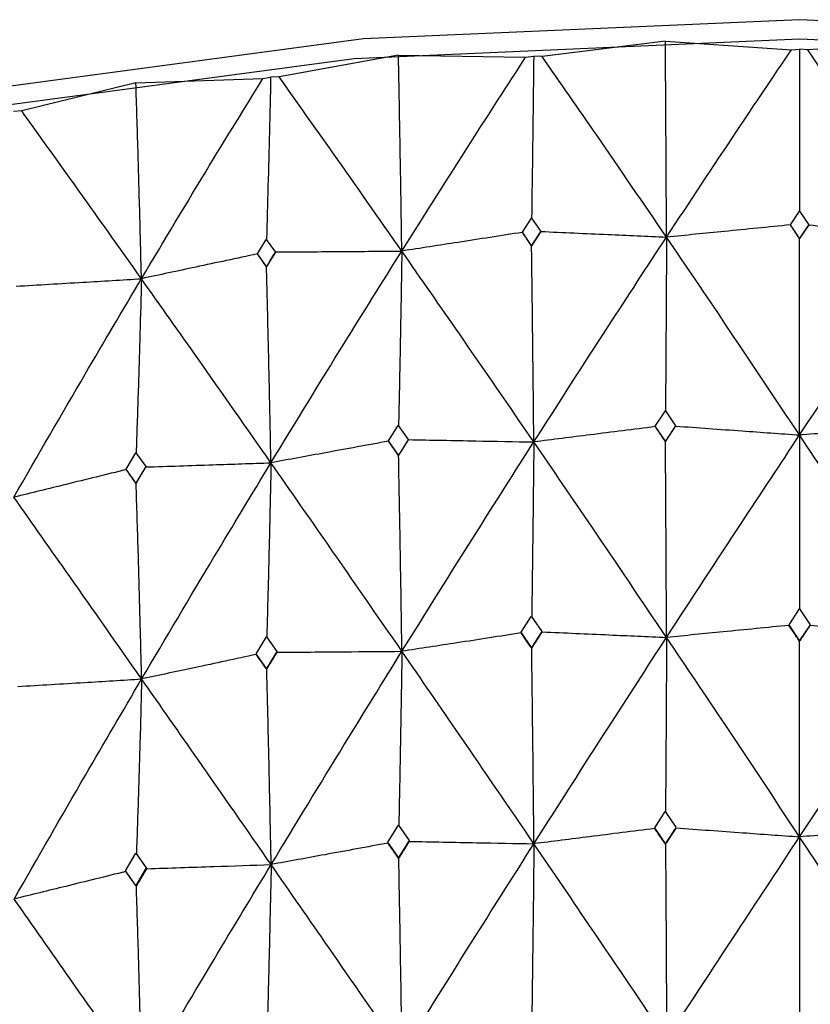
# Model space of a CAD drawing. Units: millimetres. Extents: x 29 to 262, y 32 to 510.
# Drawn here: x 49 to 53, y 473 to 478 of the extents above; entities that cross this region are included whole.
import ezdxf

# ---------------------------------------------------------------- set-up
doc = ezdxf.new("R2010")
doc.units = ezdxf.units.MM

msp = doc.modelspace()

# ---------------------------------------------------------------- linework, layer by layer
at = {"color": 7, "linetype": 'Continuous', "lineweight": 25}
for p, q in [((52.005, 477.9697), (51.4276, 477.8974)), ((52.005, 477.9697), (52.5942, 477.928)), ((52.5942, 477.928), (52.633, 477.9309)), ((52.6717, 477.928), (52.633, 477.9309)), ((53.261, 477.9697), (52.6717, 477.928)), ((50.7558, 477.9041), (50.1968, 477.802)), ((50.7558, 477.9041), (51.3506, 477.8934)), ((51.3506, 477.8934), (51.3885, 477.8983)), ((51.4276, 477.8974), (51.3885, 477.8983)), ((49.5272, 477.7735), (50.121, 477.794)), ((50.121, 477.794), (50.1577, 477.8008)), ((50.1968, 477.802), (50.1577, 477.8008)), ((49.5272, 477.7735), (48.9926, 477.6428)), ((48.9926, 477.6428), (48.9539, 477.6395)), ((52.5895, 477.1096), (52.633, 477.1735)), ((52.633, 477.1735), (52.6765, 477.1096)), ((51.3354, 477.0745), (51.3786, 477.1407)), ((51.3786, 477.1407), (51.4219, 477.079)), ((52.5895, 477.1096), (52.5895, 477.1091)), ((52.633, 477.0448), (52.5895, 477.1096)), ((52.5895, 477.1091), (52.5895, 477.1091)), ((52.6765, 477.1096), (52.633, 477.0448)), ((52.6765, 477.1096), (52.6765, 477.1091)), ((52.6765, 477.1091), (52.6765, 477.1091)), ((51.3786, 477.0119), (51.3354, 477.0745)), ((51.3354, 477.0745), (51.3355, 477.074)), ((51.3355, 477.074), (51.3355, 477.0739)), ((51.4219, 477.079), (51.3786, 477.0119)), ((51.4219, 477.079), (51.422, 477.0785)), ((51.422, 477.0785), (51.422, 477.0785)), ((50.0955, 476.974), (50.1373, 477.0413)), ((50.1371, 477.0415), (50.1796, 476.982)), ((51.3788, 477.0114), (51.3786, 477.0119)), ((52.633, 477.0442), (52.633, 477.0448)), ((50.138, 476.9137), (50.0955, 476.974)), ((50.0955, 476.974), (50.0957, 476.9735)), ((50.0957, 476.9735), (50.0957, 476.9735)), ((50.1798, 476.9817), (50.138, 476.9137)), ((50.1383, 476.9131), (50.138, 476.9137)), ((51.9576, 476.1667), (52.005, 476.2382)), ((52.005, 476.2382), (52.0523, 476.1692)), ((50.709, 476.0986), (50.7543, 476.1703)), ((50.754, 476.1708), (50.8008, 476.1042)), ((52.005, 476.097), (51.9576, 476.1667)), ((51.9576, 476.1667), (51.9578, 476.165)), ((51.9578, 476.165), (51.9578, 476.1649)), ((52.0523, 476.1692), (52.005, 476.097)), ((52.0523, 476.1692), (52.0525, 476.1675)), ((52.0525, 476.1675), (52.0525, 476.1674)), ((50.7558, 476.0313), (50.709, 476.0986)), ((50.709, 476.0986), (50.7095, 476.0969)), ((50.7095, 476.0969), (50.7095, 476.0968)), ((50.8011, 476.1037), (50.7558, 476.0313)), ((52.0051, 476.0952), (52.005, 476.097)), ((49.4814, 475.9656), (49.5272, 476.042)), ((49.5272, 476.042), (49.573, 475.9778)), ((50.7563, 476.0296), (50.7558, 476.0313)), ((49.5272, 475.9008), (49.4814, 475.9656)), ((49.4814, 475.9656), (49.4823, 475.9639)), ((49.4823, 475.9639), (49.4823, 475.9639)), ((49.573, 475.9778), (49.5272, 475.9008)), ((49.573, 475.9778), (49.5738, 475.9762)), ((49.5738, 475.9762), (49.5739, 475.9761)), ((49.5281, 475.899), (49.5272, 475.9008)), ((52.5833, 475.2378), (52.633, 475.312)), ((52.633, 475.312), (52.6826, 475.2378)), ((51.3293, 475.2024), (51.3773, 475.277)), ((51.3769, 475.2775), (51.4263, 475.2061)), ((52.5834, 475.2347), (52.5832, 475.2349)), ((52.633, 475.1634), (52.5833, 475.2378)), ((52.5833, 475.2378), (52.5834, 475.2347)), ((52.6826, 475.2378), (52.633, 475.1634)), ((52.6826, 475.2347), (52.6826, 475.2378)), ((52.6827, 475.2349), (52.6826, 475.2347)), ((50.0895, 475.1016), (50.138, 475.1808)), ((50.138, 475.1808), (50.1866, 475.1119)), ((51.3786, 475.1306), (51.3293, 475.2024)), ((51.3293, 475.2024), (51.33, 475.1993)), ((51.33, 475.1993), (51.3298, 475.1994)), ((51.4267, 475.2055), (51.3786, 475.1306)), ((51.3793, 475.1274), (51.3786, 475.1306)), ((52.633, 475.1602), (52.633, 475.1634)), ((50.138, 475.0323), (50.0895, 475.1016)), ((50.0895, 475.1016), (50.0908, 475.0985)), ((50.0908, 475.0985), (50.0907, 475.0987)), ((50.1866, 475.1119), (50.138, 475.0323)), ((50.1866, 475.1119), (50.1879, 475.1089)), ((50.1879, 475.1089), (50.188, 475.109)), ((50.1394, 475.0292), (50.138, 475.0323)), ((51.9547, 474.2878), (52.0042, 474.3634)), ((52.004, 474.3637), (52.0541, 474.2899)), ((50.7061, 474.2196), (50.7558, 474.2989)), ((50.7558, 474.2989), (50.8055, 474.2274)), ((51.9547, 474.2878), (51.9552, 474.2836)), ((51.9552, 474.2836), (51.9548, 474.2841)), ((50.7558, 474.1482), (50.7061, 474.2196)), ((50.7061, 474.2196), (50.7074, 474.2154)), ((50.7074, 474.2154), (50.7071, 474.2159)), ((50.8055, 474.2274), (50.7558, 474.1482)), ((50.8055, 474.2274), (50.8068, 474.2232)), ((50.8068, 474.2232), (50.8072, 474.2238)), ((52.005, 474.2139), (52.0054, 474.2095)), ((49.4786, 474.0864), (49.5272, 474.1683)), ((49.5272, 474.1683), (49.5758, 474.0994)), ((50.7572, 474.1439), (50.7558, 474.1482)), ((49.5272, 474.0176), (49.4786, 474.0864)), ((49.4786, 474.0864), (49.4808, 474.0823)), ((49.4808, 474.0823), (49.4805, 474.0828)), ((49.5758, 474.0994), (49.5272, 474.0176)), ((49.5758, 474.0994), (49.578, 474.0953)), ((49.578, 474.0953), (49.5784, 474.0959)), ((49.5294, 474.0134), (49.5272, 474.0176))]:
    msp.add_line(p, q, dxfattribs=at)
at = {"color": 7, "linetype": 'Continuous', "lineweight": 25, "flags": 128}
for points in [[(62.2268, 475.5865), (61.634, 475.9709), (60.1857, 476.6951), (58.508, 477.2824), (56.6517, 477.7152), (54.6734, 477.9803), (52.633, 478.0696), (50.5926, 477.9803), (48.6143, 477.7152), (46.758, 477.2824), (45.0802, 476.6951), (43.632, 475.9709), (43.0392, 475.5865)], [(64.604, 471.5613), (64.633, 471.978), (64.4507, 473.0199), (63.9093, 474.0302), (63.0253, 474.978), (61.8255, 475.8348), (60.3464, 476.5743), (58.633, 477.1742), (56.7372, 477.6162), (54.7168, 477.8869), (52.633, 477.978), (50.5492, 477.8869), (48.5287, 477.6162), (46.633, 477.1742), (44.9195, 476.5743), (43.4405, 475.8348), (42.2407, 474.978), (41.3567, 474.0302), (40.8153, 473.0199), (40.633, 471.978), (40.6575, 471.595)]]:
    msp.add_lwpolyline(points, dxfattribs=at)
at = {"color": 7, "linetype": 'Continuous', "lineweight": 25}
for points, knots in [([(52.0102, 477.0518), (52.0097, 477.1467), (52.0087, 477.3464), (52.007, 477.6523), (52.0056, 477.8639), (52.005, 477.9697)], [0, 0, 0, 0, 0.312086, 0.656028, 1, 1, 1, 1]), ([(52.633, 477.9309), (52.633, 477.8452), (52.633, 477.6751), (52.633, 477.4225), (52.633, 477.2562), (52.633, 477.1731)], [0, 0, 0, 0, 0.336917, 0.668444, 1, 1, 1, 1]), ([(50.7714, 476.9867), (50.77, 477.0816), (50.767, 477.2811), (50.7618, 477.5869), (50.7578, 477.7984), (50.7558, 477.9041)], [0, 0, 0, 0, 0.31209, 0.656029, 1, 1, 1, 1]), ([(50.7714, 476.9867), (50.8793, 477.1576), (51.0714, 477.4619), (51.2655, 477.7619), (51.3506, 477.8934)], [0, 0, 0, 0, 0.561631, 1, 1, 1, 1]), ([(51.3885, 477.8983), (51.3875, 477.8125), (51.3856, 477.6424), (51.3823, 477.3897), (51.3799, 477.2234), (51.3787, 477.1402)], [0, 0, 0, 0, 0.336925, 0.668452, 1, 1, 1, 1]), ([(52.0102, 477.0518), (51.9012, 477.2113), (51.7073, 477.4953), (51.5129, 477.7749), (51.4276, 477.8974)], [0, 0, 0, 0, 0.561628, 1, 1, 1, 1]), ([(52.0102, 477.0518), (52.1192, 477.217), (52.3133, 477.5111), (52.5086, 477.801), (52.5942, 477.928)], [0, 0, 0, 0, 0.561624, 1, 1, 1, 1]), ([(53.2558, 477.0518), (53.1468, 477.217), (52.9527, 477.5111), (52.7574, 477.801), (52.6717, 477.928)], [0, 0, 0, 0, 0.561624, 1, 1, 1, 1]), ([(49.553, 476.8572), (49.6586, 477.0337), (49.8465, 477.3479), (50.0373, 477.658), (50.121, 477.794)], [0, 0, 0, 0, 0.561632, 1, 1, 1, 1]), ([(50.1577, 477.8008), (50.1557, 477.715), (50.1518, 477.5447), (50.1453, 477.2917), (50.1406, 477.1253), (50.1382, 477.042)], [0, 0, 0, 0, 0.336918, 0.668449, 1, 1, 1, 1]), ([(50.7714, 476.9867), (50.6637, 477.1405), (50.472, 477.4144), (50.2806, 477.6839), (50.1968, 477.802)], [0, 0, 0, 0, 0.561628, 1, 1, 1, 1]), ([(49.553, 476.8572), (49.5507, 476.952), (49.5457, 477.1513), (49.5371, 477.4568), (49.5305, 477.6679), (49.5272, 477.7735)], [0, 0, 0, 0, 0.312092, 0.656025, 1, 1, 1, 1]), ([(49.553, 476.8572), (49.4478, 477.0054), (49.2604, 477.2694), (49.0742, 477.529), (48.9926, 477.6428)], [0, 0, 0, 0, 0.56163, 1, 1, 1, 1]), ([(52.5895, 477.1091), (52.5381, 477.104), (52.4353, 477.0938), (52.2422, 477.0746), (52.1005, 477.0607), (52.0102, 477.0518)], [0, 0, 0, 0, 0.266177, 0.532354, 1, 1, 1, 1]), ([(52.633, 477.0442), (52.6249, 477.0564), (52.6104, 477.078), (52.5959, 477.0996), (52.5895, 477.1091)], [0, 0, 0, 0, 0.5601588, 1, 1, 1, 1]), ([(52.633, 477.0442), (52.6411, 477.0564), (52.6556, 477.078), (52.6701, 477.0996), (52.6765, 477.1091)], [0, 0, 0, 0, 0.560159, 1, 1, 1, 1]), ([(52.6765, 477.1091), (52.7279, 477.104), (52.8307, 477.0938), (53.0238, 477.0746), (53.1655, 477.0607), (53.2558, 477.0518)], [0, 0, 0, 0, 0.266177, 0.532354, 1, 1, 1, 1]), ([(51.3355, 477.0739), (51.2854, 477.0662), (51.1854, 477.0507), (50.9973, 477.0215), (50.8593, 477.0002), (50.7714, 476.9867)], [0, 0, 0, 0, 0.266177, 0.532353, 1, 1, 1, 1]), ([(51.3788, 477.0114), (51.3707, 477.0231), (51.3563, 477.044), (51.3419, 477.0648), (51.3355, 477.074)], [0, 0, 0, 0, 0.56013, 1, 1, 1, 1]), ([(51.3788, 477.0114), (51.3868, 477.0239), (51.4012, 477.0463), (51.4157, 477.0687), (51.422, 477.0785)], [0, 0, 0, 0, 0.5601529, 1, 1, 1, 1]), ([(51.422, 477.0785), (51.4742, 477.0761), (51.5786, 477.0713), (51.7746, 477.0624), (51.9185, 477.0559), (52.0102, 477.0518)], [0, 0, 0, 0, 0.266178, 0.532354, 1, 1, 1, 1]), ([(51.3892, 476.0933), (51.3883, 476.1882), (51.3863, 476.3878), (51.3828, 476.6939), (51.3801, 476.9055), (51.3788, 477.0114)], [0, 0, 0, 0, 0.312051, 0.656006, 1, 1, 1, 1]), ([(51.3892, 476.0933), (51.505, 476.2738), (51.7113, 476.5955), (51.919, 476.9127), (52.0102, 477.0518)], [0, 0, 0, 0, 0.561312, 1, 1, 1, 1]), ([(52.0102, 477.0518), (52.0097, 476.9657), (52.0087, 476.7858), (52.0071, 476.5139), (52.0058, 476.3291), (52.0051, 476.2366)], [0, 0, 0, 0, 0.314041, 0.657003, 1, 1, 1, 1]), ([(52.633, 476.1259), (52.5166, 476.3003), (52.3093, 476.6112), (52.1014, 476.9174), (52.0102, 477.0518)], [0, 0, 0, 0, 0.561307, 1, 1, 1, 1]), ([(52.633, 476.1259), (52.7494, 476.3003), (52.9567, 476.6112), (53.1646, 476.9174), (53.2558, 477.0518)], [0, 0, 0, 0, 0.5613069, 1, 1, 1, 1]), ([(52.633, 476.1259), (52.633, 476.2208), (52.633, 476.4205), (52.633, 476.7266), (52.633, 476.9384), (52.633, 477.0442)], [0, 0, 0, 0, 0.312041, 0.656001, 1, 1, 1, 1]), ([(50.0957, 476.9735), (50.0476, 476.9631), (49.9513, 476.9424), (49.7704, 476.9037), (49.6376, 476.8753), (49.553, 476.8572)], [0, 0, 0, 0, 0.26618, 0.532357, 1, 1, 1, 1]), ([(50.1383, 476.9131), (50.1303, 476.9244), (50.1162, 476.9446), (50.102, 476.9647), (50.0957, 476.9735)], [0, 0, 0, 0, 0.560135, 1, 1, 1, 1]), ([(50.1383, 476.9131), (50.1461, 476.926), (50.1602, 476.9489), (50.1742, 476.9718), (50.1804, 476.9819)], [0, 0, 0, 0, 0.560016, 1, 1, 1, 1]), ([(50.1591, 475.9958), (50.2731, 476.1824), (50.476, 476.5149), (50.6813, 476.8428), (50.7714, 476.9867)], [0, 0, 0, 0, 0.561307, 1, 1, 1, 1]), ([(50.1808, 476.9825), (50.2332, 476.9829), (50.338, 476.9835), (50.5349, 476.9849), (50.6793, 476.986), (50.7714, 476.9867)], [0, 0, 0, 0, 0.266177, 0.532354, 1, 1, 1, 1]), ([(50.7714, 476.9867), (50.77, 476.9006), (50.7671, 476.7205), (50.7621, 476.4485), (50.7582, 476.2635), (50.7563, 476.171)], [0, 0, 0, 0, 0.314041, 0.657008, 1, 1, 1, 1]), ([(51.3892, 476.0933), (51.2736, 476.2617), (51.0675, 476.5617), (50.8617, 476.8571), (50.7714, 476.9867)], [0, 0, 0, 0, 0.561307, 1, 1, 1, 1]), ([(50.1591, 475.9958), (50.1572, 476.0907), (50.1532, 476.2902), (50.1463, 476.5959), (50.141, 476.8074), (50.1383, 476.9131)], [0, 0, 0, 0, 0.312045, 0.656004, 1, 1, 1, 1]), ([(48.9561, 475.8347), (49.0669, 476.0272), (49.2644, 476.3701), (49.465, 476.7086), (49.553, 476.8572)], [0, 0, 0, 0, 0.561311, 1, 1, 1, 1]), ([(48.9665, 476.8222), (49.0186, 476.8253), (49.1226, 476.8314), (49.3181, 476.8431), (49.4616, 476.8517), (49.553, 476.8572)], [0, 0, 0, 0, 0.266178, 0.532354, 1, 1, 1, 1]), ([(49.553, 476.8572), (49.5507, 476.771), (49.5459, 476.5907), (49.5376, 476.3183), (49.5312, 476.1331), (49.528, 476.0405)], [0, 0, 0, 0, 0.314042, 0.657004, 1, 1, 1, 1]), ([(50.1591, 475.9958), (50.0454, 476.1582), (49.8428, 476.4476), (49.6414, 476.7323), (49.553, 476.8572)], [0, 0, 0, 0, 0.561315, 1, 1, 1, 1]), ([(51.9578, 476.1649), (51.907, 476.1585), (51.8055, 476.1456), (51.6159, 476.1217), (51.4772, 476.1043), (51.3892, 476.0933)], [0, 0, 0, 0, 0.268027, 0.536052, 1, 1, 1, 1]), ([(52.0051, 476.0952), (51.9963, 476.1082), (51.9805, 476.1315), (51.9648, 476.1547), (51.9578, 476.165)], [0, 0, 0, 0, 0.560057, 1, 1, 1, 1]), ([(52.0051, 476.0952), (52.014, 476.1087), (52.0297, 476.1328), (52.0455, 476.1569), (52.0525, 476.1675)], [0, 0, 0, 0, 0.560099, 1, 1, 1, 1]), ([(52.0525, 476.1674), (52.1043, 476.1637), (52.2081, 476.1562), (52.4015, 476.1423), (52.5432, 476.1322), (52.633, 476.1259)], [0, 0, 0, 0, 0.268026, 0.536053, 1, 1, 1, 1]), ([(53.2135, 476.1674), (53.1616, 476.1637), (53.0579, 476.1562), (52.8644, 476.1423), (52.7228, 476.1322), (52.633, 476.1259)], [0, 0, 0, 0, 0.268026, 0.536053, 1, 1, 1, 1]), ([(50.7095, 476.0968), (50.6604, 476.0878), (50.562, 476.0697), (50.3786, 476.036), (50.2443, 476.0114), (50.1591, 475.9958)], [0, 0, 0, 0, 0.2680291, 0.5360542, 1, 1, 1, 1]), ([(50.7563, 476.0296), (50.7476, 476.0421), (50.732, 476.0646), (50.7164, 476.087), (50.7095, 476.0969)], [0, 0, 0, 0, 0.560108, 1, 1, 1, 1]), ([(50.7563, 476.0296), (50.7649, 476.0433), (50.7803, 476.0678), (50.7956, 476.0923), (50.8024, 476.1031)], [0, 0, 0, 0, 0.560092, 1, 1, 1, 1]), ([(50.772, 475.1134), (50.887, 475.2977), (51.092, 475.6264), (51.2985, 475.9508), (51.3892, 476.0933)], [0, 0, 0, 0, 0.560887, 1, 1, 1, 1]), ([(50.8032, 476.1043), (50.8555, 476.1032), (50.9602, 476.1012), (51.1556, 476.0975), (51.2986, 476.0949), (51.3892, 476.0933)], [0, 0, 0, 0, 0.268026, 0.536053, 1, 1, 1, 1]), ([(51.3892, 476.0933), (51.3883, 476.0071), (51.3864, 475.8267), (51.3831, 475.5542), (51.3806, 475.3688), (51.3793, 475.2761)], [0, 0, 0, 0, 0.313657, 0.656806, 1, 1, 1, 1]), ([(52.0104, 475.1784), (51.8942, 475.3506), (51.6871, 475.6577), (51.4801, 475.9603), (51.3892, 476.0933)], [0, 0, 0, 0, 0.560882, 1, 1, 1, 1]), ([(52.0104, 475.1784), (52.0099, 475.2734), (52.0089, 475.4728), (52.0072, 475.7783), (52.0058, 475.9895), (52.0051, 476.0952)], [0, 0, 0, 0, 0.312545, 0.656256, 1, 1, 1, 1]), ([(52.0104, 475.1784), (52.1266, 475.3567), (52.3338, 475.6746), (52.5417, 475.9882), (52.633, 476.1259)], [0, 0, 0, 0, 0.560876, 1, 1, 1, 1]), ([(52.633, 476.1259), (52.633, 476.0397), (52.633, 475.8593), (52.633, 475.5869), (52.633, 475.4016), (52.633, 475.309)], [0, 0, 0, 0, 0.313666, 0.656813, 1, 1, 1, 1]), ([(53.2556, 475.1784), (53.1394, 475.3567), (52.9322, 475.6746), (52.7243, 475.9882), (52.633, 476.1259)], [0, 0, 0, 0, 0.5608762, 1, 1, 1, 1]), ([(49.5539, 474.9839), (49.6665, 475.1742), (49.867, 475.5135), (50.07, 475.8487), (50.1591, 475.9958)], [0, 0, 0, 0, 0.560882, 1, 1, 1, 1]), ([(49.5739, 475.9761), (49.6262, 475.9779), (49.7307, 475.9813), (49.9258, 475.9879), (50.0686, 475.9927), (50.1591, 475.9958)], [0, 0, 0, 0, 0.268027, 0.536053, 1, 1, 1, 1]), ([(50.1591, 475.9958), (50.1573, 475.9096), (50.1535, 475.729), (50.147, 475.4563), (50.1419, 475.2707), (50.1393, 475.1779)], [0, 0, 0, 0, 0.313659, 0.656807, 1, 1, 1, 1]), ([(50.772, 475.1134), (50.6571, 475.2795), (50.4523, 475.5757), (50.2486, 475.8677), (50.1591, 475.9958)], [0, 0, 0, 0, 0.56088, 1, 1, 1, 1]), ([(50.772, 475.1134), (50.7705, 475.2083), (50.7676, 475.4075), (50.7624, 475.7129), (50.7584, 475.924), (50.7563, 476.0296)], [0, 0, 0, 0, 0.312546, 0.656248, 1, 1, 1, 1]), ([(49.4823, 475.9639), (49.4353, 475.9523), (49.3413, 475.9292), (49.166, 475.886), (49.0375, 475.8546), (48.9561, 475.8347)], [0, 0, 0, 0, 0.268024, 0.536057, 1, 1, 1, 1]), ([(49.5281, 475.899), (49.5195, 475.9111), (49.5043, 475.9328), (49.489, 475.9544), (49.4823, 475.9639)], [0, 0, 0, 0, 0.559993, 1, 1, 1, 1]), ([(49.5281, 475.899), (49.5366, 475.9134), (49.5519, 475.9392), (49.5671, 475.9649), (49.5738, 475.9762)], [0, 0, 0, 0, 0.560024, 1, 1, 1, 1]), ([(49.5539, 474.9839), (49.5516, 475.0787), (49.5467, 475.2778), (49.5381, 475.5828), (49.5314, 475.7936), (49.5281, 475.899)], [0, 0, 0, 0, 0.312546, 0.656251, 1, 1, 1, 1]), ([(49.5539, 474.9839), (49.4417, 475.1441), (49.2415, 475.4297), (49.0432, 475.7111), (48.9561, 475.8347)], [0, 0, 0, 0, 0.560883, 1, 1, 1, 1]), ([(52.5832, 475.2349), (52.5319, 475.2298), (52.4291, 475.2196), (52.2381, 475.2007), (52.0985, 475.1871), (52.0104, 475.1784)], [0, 0, 0, 0, 0.269192, 0.538388, 1, 1, 1, 1]), ([(52.633, 475.1602), (52.6237, 475.1742), (52.6071, 475.1991), (52.5905, 475.2239), (52.5832, 475.2349)], [0, 0, 0, 0, 0.5600174, 1, 1, 1, 1]), ([(52.633, 475.1602), (52.6423, 475.1742), (52.6589, 475.1991), (52.6754, 475.2239), (52.6827, 475.2349)], [0, 0, 0, 0, 0.560017, 1, 1, 1, 1]), ([(53.2556, 475.1784), (53.2042, 475.1835), (53.1013, 475.1935), (52.9104, 475.2123), (52.7709, 475.2261), (52.6827, 475.2349)], [0, 0, 0, 0, 0.269192, 0.538386, 1, 1, 1, 1]), ([(51.3298, 475.1994), (51.2798, 475.1917), (51.1797, 475.1761), (50.9938, 475.1474), (50.8578, 475.1266), (50.772, 475.1134)], [0, 0, 0, 0, 0.269194, 0.538386, 1, 1, 1, 1]), ([(51.3793, 475.1274), (51.3701, 475.1408), (51.3536, 475.1649), (51.3371, 475.1889), (51.3298, 475.1994)], [0, 0, 0, 0, 0.560073, 1, 1, 1, 1]), ([(51.3793, 475.1274), (51.3884, 475.1416), (51.4047, 475.167), (51.4209, 475.1923), (51.4281, 475.2035)], [0, 0, 0, 0, 0.560077, 1, 1, 1, 1]), ([(51.3897, 474.2127), (51.5054, 474.3942), (51.7119, 474.7181), (51.9193, 475.0379), (52.0104, 475.1784)], [0, 0, 0, 0, 0.560469, 1, 1, 1, 1]), ([(51.4288, 475.2046), (51.481, 475.2022), (51.5853, 475.1975), (51.7792, 475.1887), (51.9209, 475.1824), (52.0104, 475.1784)], [0, 0, 0, 0, 0.269193, 0.538387, 1, 1, 1, 1]), ([(52.0104, 475.1784), (52.0099, 475.0923), (52.009, 474.9116), (52.0073, 474.6388), (52.006, 474.4532), (52.0054, 474.3604)], [0, 0, 0, 0, 0.313328, 0.656638, 1, 1, 1, 1]), ([(52.633, 474.2452), (52.5167, 474.4207), (52.3091, 474.7337), (52.1016, 475.0426), (52.0104, 475.1784)], [0, 0, 0, 0, 0.560463, 1, 1, 1, 1]), ([(52.633, 474.2452), (52.7493, 474.4207), (52.9569, 474.7337), (53.1644, 475.0426), (53.2556, 475.1784)], [0, 0, 0, 0, 0.560463, 1, 1, 1, 1]), ([(51.3897, 474.2127), (51.3887, 474.3075), (51.3868, 474.5065), (51.3833, 474.8114), (51.3807, 475.022), (51.3793, 475.1274)], [0, 0, 0, 0, 0.313054, 0.656504, 1, 1, 1, 1]), ([(52.633, 474.2452), (52.633, 474.3401), (52.633, 474.5392), (52.633, 474.8441), (52.633, 475.0548), (52.633, 475.1602)], [0, 0, 0, 0, 0.313064, 0.656507, 1, 1, 1, 1]), ([(50.0907, 475.0987), (50.0426, 475.0883), (49.9463, 475.0677), (49.7674, 475.0294), (49.6366, 475.0015), (49.5539, 474.9839)], [0, 0, 0, 0, 0.269192, 0.538382, 1, 1, 1, 1]), ([(50.1394, 475.0292), (50.1303, 475.0422), (50.1141, 475.0653), (50.0979, 475.0885), (50.0907, 475.0987)], [0, 0, 0, 0, 0.560064, 1, 1, 1, 1]), ([(50.1394, 475.0292), (50.1485, 475.0441), (50.1647, 475.0707), (50.1809, 475.0973), (50.188, 475.109)], [0, 0, 0, 0, 0.55998, 1, 1, 1, 1]), ([(50.16, 474.1153), (50.2739, 474.3028), (50.4771, 474.6374), (50.6819, 474.968), (50.772, 475.1134)], [0, 0, 0, 0, 0.560464, 1, 1, 1, 1]), ([(50.188, 475.109), (50.2404, 475.1094), (50.3452, 475.1101), (50.5399, 475.1115), (50.6821, 475.1126), (50.772, 475.1134)], [0, 0, 0, 0, 0.269193, 0.538386, 1, 1, 1, 1]), ([(50.772, 475.1134), (50.7706, 475.0271), (50.7678, 474.8464), (50.7629, 474.5746), (50.7591, 474.39), (50.7572, 474.2983)], [0, 0, 0, 0, 0.314676, 0.659485, 1, 1, 1, 1]), ([(51.3897, 474.2127), (51.274, 474.382), (51.0677, 474.6842), (50.8623, 474.9823), (50.772, 475.1134)], [0, 0, 0, 0, 0.560472, 1, 1, 1, 1]), ([(50.16, 474.1153), (50.1581, 474.2101), (50.1542, 474.4089), (50.1474, 474.7135), (50.1421, 474.9239), (50.1394, 475.0292)], [0, 0, 0, 0, 0.313053, 0.656498, 1, 1, 1, 1]), ([(48.9573, 473.9541), (49.0682, 474.1476), (49.2659, 474.4927), (49.466, 474.8339), (49.5539, 474.9839)], [0, 0, 0, 0, 0.560462, 1, 1, 1, 1]), ([(48.9741, 474.9491), (49.0261, 474.9522), (49.1302, 474.9583), (49.3235, 474.9699), (49.4647, 474.9785), (49.5539, 474.9839)], [0, 0, 0, 0, 0.269194, 0.538387, 1, 1, 1, 1]), ([(49.5539, 474.9839), (49.5517, 474.8976), (49.547, 474.7167), (49.5389, 474.4433), (49.5325, 474.2573), (49.5293, 474.1643)], [0, 0, 0, 0, 0.313316, 0.656646, 1, 1, 1, 1]), ([(50.16, 474.1153), (50.0463, 474.2786), (49.8434, 474.5701), (49.6423, 474.8576), (49.5539, 474.9839)], [0, 0, 0, 0, 0.560463, 1, 1, 1, 1]), ([(52.0545, 474.2894), (52.0398, 474.267), (52.0233, 474.2418), (52.0068, 474.2166), (52.005, 474.2139)], [0, 0, 0, 0, 0.889584, 1, 1, 1, 1]), ([(51.9548, 474.2841), (51.904, 474.2776), (51.8024, 474.2647), (51.6141, 474.2409), (51.4765, 474.2236), (51.3897, 474.2127)], [0, 0, 0, 0, 0.269713, 0.539426, 1, 1, 1, 1]), ([(52.005, 474.2139), (52.0028, 474.217), (51.9861, 474.2417), (51.9693, 474.2663), (51.9547, 474.2878)], [0, 0, 0, 0, 0.1261879, 1, 1, 1, 1]), ([(52.0054, 474.2095), (51.996, 474.2234), (51.9791, 474.2483), (51.9622, 474.2732), (51.9548, 474.2841)], [0, 0, 0, 0, 0.560023, 1, 1, 1, 1]), ([(52.0054, 474.2095), (52.0148, 474.2238), (52.0315, 474.2492), (52.0481, 474.2747), (52.0555, 474.2859)], [0, 0, 0, 0, 0.5599923, 1, 1, 1, 1]), ([(52.0105, 473.2964), (52.1267, 473.4745), (52.3342, 473.7927), (52.5417, 474.107), (52.633, 474.2452)], [0, 0, 0, 0, 0.560061, 1, 1, 1, 1]), ([(52.056, 474.2867), (52.1079, 474.283), (52.2116, 474.2755), (52.4039, 474.2616), (52.5444, 474.2516), (52.633, 474.2452)], [0, 0, 0, 0, 0.269713, 0.539426, 1, 1, 1, 1]), ([(53.2099, 474.2867), (53.1581, 474.283), (53.0544, 474.2755), (52.8621, 474.2616), (52.7216, 474.2516), (52.633, 474.2452)], [0, 0, 0, 0, 0.269713, 0.539426, 1, 1, 1, 1]), ([(52.633, 474.2452), (52.633, 474.159), (52.633, 473.9783), (52.633, 473.7052), (52.633, 473.5194), (52.633, 473.4265)], [0, 0, 0, 0, 0.31296, 0.656462, 1, 1, 1, 1]), ([(53.2554, 473.2964), (53.1393, 473.4745), (52.9318, 473.7927), (52.7243, 474.107), (52.633, 474.2452)], [0, 0, 0, 0, 0.560061, 1, 1, 1, 1]), ([(50.7071, 474.2159), (50.6579, 474.2068), (50.5596, 474.1886), (50.3773, 474.1551), (50.244, 474.1307), (50.16, 474.1153)], [0, 0, 0, 0, 0.269713, 0.539426, 1, 1, 1, 1]), ([(50.7572, 474.1439), (50.7478, 474.1573), (50.7311, 474.1813), (50.7144, 474.2053), (50.7071, 474.2159)], [0, 0, 0, 0, 0.560002, 1, 1, 1, 1]), ([(50.7572, 474.1439), (50.7665, 474.1588), (50.7832, 474.1854), (50.7999, 474.2121), (50.8072, 474.2238)], [0, 0, 0, 0, 0.559979, 1, 1, 1, 1]), ([(50.7724, 473.2313), (50.8874, 473.4155), (51.0927, 473.7445), (51.2989, 474.0696), (51.3897, 474.2127)], [0, 0, 0, 0, 0.560059, 1, 1, 1, 1]), ([(50.8072, 474.2238), (50.8596, 474.2228), (50.9643, 474.2207), (51.1584, 474.2169), (51.3002, 474.2143), (51.3897, 474.2127)], [0, 0, 0, 0, 0.2697124, 0.5394247, 1, 1, 1, 1]), ([(51.3897, 474.2127), (51.3888, 474.1264), (51.3869, 473.9456), (51.3836, 473.6738), (51.381, 473.4893), (51.3797, 473.3977)], [0, 0, 0, 0, 0.314526, 0.659748, 1, 1, 1, 1]), ([(52.0105, 473.2964), (51.8944, 473.4685), (51.6871, 473.7757), (51.4805, 474.0792), (51.3897, 474.2127)], [0, 0, 0, 0, 0.56006, 1, 1, 1, 1]), ([(52.0054, 474.2095), (52.006, 474.1135), (52.0073, 473.9124), (52.009, 473.6079), (52.01, 473.4002), (52.0105, 473.2964)], [0, 0, 0, 0, 0.313517, 0.65674, 1, 1, 1, 1]), ([(49.5547, 473.1019), (49.6673, 473.2921), (49.8682, 473.6317), (50.0708, 473.9675), (50.16, 474.1153)], [0, 0, 0, 0, 0.560051, 1, 1, 1, 1]), ([(49.5784, 474.0959), (49.6307, 474.0976), (49.7353, 474.101), (49.9291, 474.1075), (50.0707, 474.1123), (50.16, 474.1153)], [0, 0, 0, 0, 0.269711, 0.539425, 1, 1, 1, 1]), ([(50.16, 474.1153), (50.1582, 474.029), (50.1544, 473.848), (50.1478, 473.5756), (50.1427, 473.3905), (50.1402, 473.2984)], [0, 0, 0, 0, 0.314087, 0.658825, 1, 1, 1, 1]), ([(50.7724, 473.2313), (50.6577, 473.3973), (50.4527, 473.6938), (50.2494, 473.9865), (50.16, 474.1153)], [0, 0, 0, 0, 0.560058, 1, 1, 1, 1]), ([(50.7724, 473.2313), (50.7711, 473.3261), (50.7682, 473.5247), (50.7631, 473.8288), (50.7591, 474.0388), (50.7572, 474.1439)], [0, 0, 0, 0, 0.313519, 0.656743, 1, 1, 1, 1]), ([(49.4805, 474.0828), (49.4335, 474.0712), (49.3395, 474.048), (49.1652, 474.0051), (49.0377, 473.9739), (48.9573, 473.9541)], [0, 0, 0, 0, 0.269709, 0.539424, 1, 1, 1, 1]), ([(49.5294, 474.0134), (49.5203, 474.0264), (49.504, 474.0495), (49.4877, 474.0726), (49.4805, 474.0828)], [0, 0, 0, 0, 0.5599763, 1, 1, 1, 1]), ([(49.5294, 474.0134), (49.5386, 474.0288), (49.5549, 474.0563), (49.5712, 474.0838), (49.5784, 474.0959)], [0, 0, 0, 0, 0.559943, 1, 1, 1, 1]), ([(49.5547, 473.1019), (49.5524, 473.1966), (49.5477, 473.3949), (49.5393, 473.6987), (49.5327, 473.9085), (49.5294, 474.0134)], [0, 0, 0, 0, 0.313515, 0.65673, 1, 1, 1, 1]), ([(49.5547, 473.1019), (49.4426, 473.262), (49.2423, 473.5478), (49.0444, 473.83), (48.9573, 473.9541)], [0, 0, 0, 0, 0.56006, 1, 1, 1, 1])]:
    msp.add_open_spline(points, degree=3, knots=knots, dxfattribs=at)

doc.saveas('drawing.dxf')
